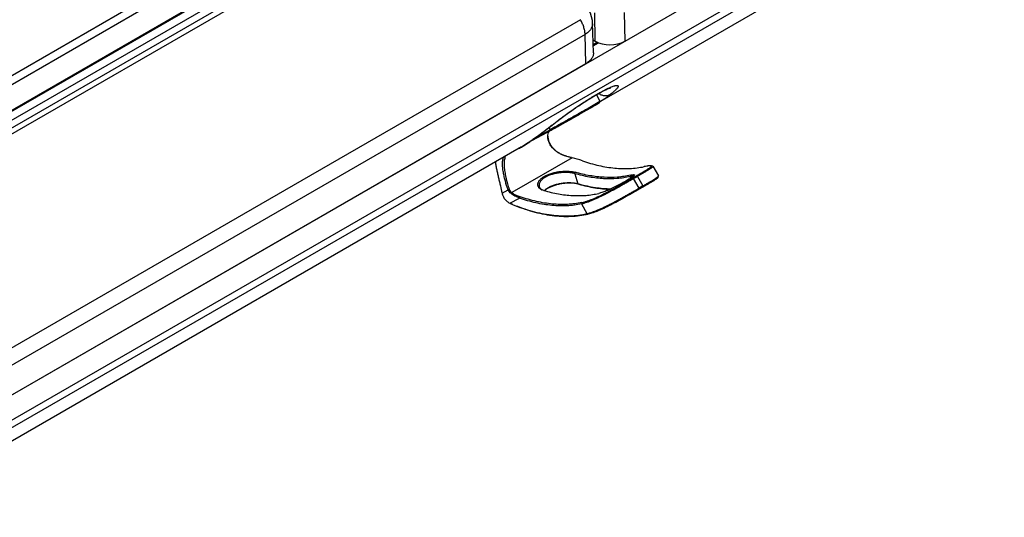
# Model space of a CAD drawing. Units: inches. Extents: x 0 to 17.9, y 0 to 12.
# Drawn here: x 14.9 to 16.1, y 9.1 to 9.7 of the extents above; entities that cross this region are included whole.
import ezdxf

# ---------------------------------------------------------------- set-up
doc = ezdxf.new("R2010")
doc.units = ezdxf.units.IN
doc.header["$LTSCALE"] = 0.935
doc.header["$MEASUREMENT"] = 0
doc.layers.get('0').update_dxf_attribs({"linetype": 'CONTINUOUS'})

msp = doc.modelspace()

# ---------------------------------------------------------------- linework, layer by layer
at = {"color": 7, "linetype": 'Continuous'}
for p, q in [((13.57262, 8.4536), (16.08995, 9.90697)), ((16.02911, 9.81644), (15.60533, 9.57177)), ((14.01146, 9.04837), (15.32295, 9.80556)), ((15.58207, 9.6702), (15.24818, 9.47747)), ((15.59782, 9.63063), (15.59668, 9.66653)), ((15.58767, 9.65263), (14.0729, 8.77808)), ((15.59734, 9.64588), (15.59986, 9.64443)), ((15.6027, 9.64317), (15.59752, 9.64018)), ((14.07386, 8.74303), (15.58864, 9.61758)), ((15.60329, 9.58124), (15.59601, 9.57704)), ((15.60118, 9.58003), (15.6055, 9.57239)), ((15.60329, 9.58124), (15.60486, 9.58214)), ((15.60517, 9.57213), (15.5912, 9.56388)), ((15.59322, 9.5754), (15.59606, 9.57708)), ((15.60503, 9.57068), (15.6055, 9.57239)), ((15.6055, 9.57239), (15.60517, 9.57213)), ((15.6055, 9.57239), (15.6055, 9.57239)), ((15.5474, 9.53777), (15.51849, 9.52204)), ((15.52808, 9.52865), (15.54588, 9.53834)), ((15.54438, 9.53616), (15.54391, 9.53512)), ((15.50888, 9.51608), (14.04626, 8.67164)), ((15.49172, 9.50502), (15.49254, 9.50667)), ((15.56531, 9.50651), (15.56516, 9.50655)), ((15.56546, 9.50666), (15.57103, 9.50497)), ((15.57126, 9.50488), (15.56581, 9.50637)), ((15.66871, 9.49464), (15.66704, 9.49514)), ((15.66871, 9.49464), (15.66902, 9.49444)), ((15.66902, 9.49444), (15.6755, 9.48299)), ((15.24818, 9.47747), (14.7574, 9.19415)), ((15.64465, 9.48049), (15.64915, 9.48309)), ((15.64588, 9.47974), (15.65038, 9.48233)), ((15.64693, 9.48386), (15.64611, 9.48293)), ((15.67501, 9.48102), (15.67552, 9.48275)), ((15.67552, 9.48275), (15.6755, 9.48299)), ((15.53819, 9.46548), (15.53632, 9.46614)), ((15.65685, 9.47091), (15.65235, 9.46832)), ((15.65685, 9.46949), (15.65235, 9.4669)), ((15.49735, 9.45034), (15.49767, 9.45017)), ((15.49866, 9.44963), (15.4977, 9.45015))]:
    msp.add_line(p, q, dxfattribs=at)
at = {"color": 9, "linetype": 'Continuous'}
for p, q in [((16.08872, 9.87586), (13.57195, 8.42281)), ((13.56881, 8.4122), (16.0851, 9.86497)), ((13.93699, 8.9769), (15.45593, 9.85386)), ((15.30964, 9.83907), (14.00193, 9.08407)), ((14.0058, 9.07594), (15.31351, 9.83094)), ((14.01469, 9.04889), (15.32618, 9.80607)), ((15.34087, 9.80376), (14.02939, 9.04658)), ((14.03661, 9.04179), (15.3481, 9.79897)), ((15.59986, 9.64443), (15.59935, 9.67848)), ((15.63469, 9.67887), (15.6352, 9.64442)), ((15.58864, 9.61758), (15.58767, 9.65263)), ((15.59756, 9.63893), (15.60394, 9.64262)), ((15.60457, 9.58229), (15.59731, 9.5781)), ((15.60329, 9.58124), (15.60457, 9.58229)), ((15.59731, 9.5781), (15.59606, 9.57708)), ((15.60569, 9.57214), (15.60548, 9.57201)), ((15.54439, 9.54097), (15.54588, 9.53834)), ((15.54588, 9.53834), (15.5474, 9.53777)), ((15.50888, 9.51608), (15.50892, 9.51611)), ((15.49172, 9.50502), (15.49021, 9.50531)), ((15.57216, 9.50467), (15.49984, 9.46295)), ((15.56546, 9.50666), (15.56516, 9.50655)), ((15.57533, 9.48564), (15.57599, 9.48727)), ((15.57533, 9.48564), (15.57913, 9.47361)), ((15.58028, 9.47301), (15.57913, 9.47361)), ((15.64192, 9.48381), (15.64154, 9.48217)), ((15.64216, 9.48019), (15.64154, 9.48217)), ((15.64588, 9.47974), (15.64465, 9.48049)), ((15.65235, 9.46832), (15.64588, 9.47974)), ((15.64915, 9.48309), (15.65038, 9.48233)), ((15.65038, 9.48233), (15.65685, 9.47091)), ((15.48818, 9.46233), (15.49554, 9.46634)), ((15.49675, 9.46709), (15.49554, 9.46634)), ((15.49894, 9.46177), (15.49984, 9.46295)), ((15.65235, 9.4669), (15.65235, 9.46832)), ((15.65685, 9.47091), (15.65685, 9.46949)), ((15.49767, 9.45017), (15.50911, 9.45639)), ((15.49866, 9.44963), (15.49767, 9.45017)), ((15.50056, 9.44877), (15.49951, 9.44933)), ((15.50911, 9.45639), (15.50981, 9.45801)), ((15.58379, 9.45096), (15.58339, 9.44931)), ((15.58339, 9.44931), (15.58995, 9.43774)), ((15.58995, 9.43774), (15.59136, 9.43713))]:
    msp.add_line(p, q, dxfattribs=at)
at = {"color": 7, "linetype": 'Continuous'}
for points in [[(15.59669, 9.66653), (15.59649, 9.66919), (15.5943, 9.67784), (15.59149, 9.68332)], [(15.60486, 9.58214), (15.60665, 9.58314), (15.60831, 9.58404), (15.60984, 9.58485), (15.61124, 9.58556), (15.61252, 9.5862), (15.61369, 9.58675), (15.61473, 9.58723), (15.61567, 9.58764), (15.61649, 9.58798), (15.61719, 9.58825), (15.61775, 9.58845), (15.61818, 9.5886), (15.61845, 9.58868), (15.61852, 9.5887)], [(15.54809, 9.54381), (15.55442, 9.54862), (15.55758, 9.551), (15.56073, 9.55335), (15.56388, 9.55568), (15.56705, 9.55798), (15.57025, 9.56028), (15.57348, 9.56256), (15.57675, 9.56481), (15.58004, 9.56703), (15.58334, 9.56922), (15.58665, 9.57135), (15.58994, 9.57341), (15.59322, 9.5754)], [(15.52957, 9.52972), (15.5324, 9.53182), (15.53551, 9.53417), (15.53862, 9.53654), (15.54176, 9.53896), (15.54492, 9.54138), (15.54809, 9.54381)]]:
    msp.add_lwpolyline(points, dxfattribs=at)
at = {"color": 9, "linetype": 'Continuous'}
for centre, radius, start, end in [((15.58386, 9.66607), 0.01283, 356.35589, 1.85588), ((15.51608, 9.71442), 0.16815, 302.20338, 307.36404), ((15.72005, 9.36682), 0.24434, 120.15248, 120.52155), ((15.20865, 9.9634), 0.53945, 306.38389, 306.49957), ((15.52386, 9.53748), 0.00963, 299.77357, 306.23928)]:
    msp.add_arc(centre, radius, start, end, dxfattribs=at)
at = {"color": 7, "linetype": 'Continuous'}
for centre, radius, start, end in [((15.39253, 9.71424), 0.22985, 306.32407, 306.60177), ((15.55898, 9.53018), 0.01594, 178.64869, 180.38174), ((15.5764, 9.5446), 0.03948, 253.56398, 253.91374), ((15.49874, 9.26802), 0.2476, 74.28442, 74.40461), ((15.59107, 9.5751), 0.07294, 254.04659, 254.52927), ((15.58312, 9.55332), 0.04987, 256.2443, 256.92671), ((15.5819, 9.54809), 0.0445, 256.92823, 257.3568), ((15.54484, 9.38757), 0.12024, 70.74253, 76.86669), ((15.5734, 9.44865), 0.02531, 74.2346, 77.02396), ((15.62948, 9.65291), 0.18624, 254.31537, 254.70689), ((15.63943, 9.49066), 0.01022, 309.74555, 310.80589), ((15.54173, 9.47894), 0.0139, 243.96642, 247.0647), ((15.54164, 9.47556), 0.01082, 236.54425, 240.54917), ((15.51112, 9.47715), 0.03015, 243.56992, 246.08383), ((15.51281, 9.47802), 0.03172, 243.5186, 244.79082), ((15.51035, 9.47544), 0.02827, 246.10703, 247.45121), ((15.51204, 9.4764), 0.02992, 244.78824, 247.43046), ((15.5869, 9.65989), 0.22798, 247.4581, 247.75992)]:
    msp.add_arc(centre, radius, start, end, dxfattribs=at)
msp.add_ellipse((15.61752, 9.65464), major_axis=(0.025, -0.00001), ratio=0.5776936, start_param=3.9277571, end_param=5.4979444, dxfattribs=at)
at = {"color": 9, "linetype": 'Continuous'}
for points, knots in [([(15.58772, 9.65261), (15.58767, 9.65411), (15.5873, 9.65719), (15.58611, 9.66173), (15.58434, 9.66611), (15.58286, 9.66888), (15.58206, 9.67019)], [0, 0, 0, 0, 0.2416047, 0.4965387, 0.7528477, 1, 1, 1, 1]), ([(15.59667, 9.66526), (15.59659, 9.66401), (15.59604, 9.6615), (15.59416, 9.65805), (15.59132, 9.65501), (15.58899, 9.65336), (15.58772, 9.65261)], [0, 0, 0, 0, 0.2325297, 0.470996, 0.7243103, 1, 1, 1, 1]), ([(15.61827, 9.58934), (15.619, 9.58964), (15.62035, 9.59019), (15.622, 9.59077), (15.62319, 9.59111), (15.62396, 9.5913), (15.62465, 9.59143), (15.62525, 9.59151), (15.62578, 9.59152), (15.62623, 9.59149), (15.62659, 9.5914), (15.62688, 9.59125), (15.6271, 9.59105), (15.62723, 9.5908), (15.62729, 9.59052), (15.62728, 9.5902), (15.6272, 9.58985), (15.62705, 9.58946), (15.62682, 9.58903), (15.62652, 9.58856), (15.62615, 9.58806), (15.62553, 9.58731), (15.6246, 9.5863), (15.62328, 9.58503), (15.62174, 9.58367), (15.62001, 9.58224), (15.61877, 9.58127), (15.61813, 9.58078)], [0, 0, 0, 0, 0.1003352, 0.1864457, 0.2239545, 0.257684, 0.2875786, 0.3136435, 0.3359897, 0.3548482, 0.3706235, 0.3840041, 0.3958998, 0.4073386, 0.4193102, 0.4326253, 0.4478791, 0.4655661, 0.4860771, 0.5096323, 0.5363346, 0.5660653, 0.6338136, 0.7119985, 0.7996685, 0.8959652, 1, 1, 1, 1]), ([(15.60409, 9.5817), (15.6052, 9.58099), (15.60752, 9.57986), (15.61066, 9.57921), (15.61312, 9.57921), (15.6149, 9.57947), (15.61658, 9.57998), (15.61763, 9.58049), (15.61813, 9.58078)], [0, 0, 0, 0, 0.2659668, 0.5206756, 0.6439097, 0.7645218, 0.8829953, 1, 1, 1, 1]), ([(15.60457, 9.58229), (15.60584, 9.58302), (15.6083, 9.58441), (15.61187, 9.58632), (15.61516, 9.58796), (15.61727, 9.58891), (15.61827, 9.58934)], [0, 0, 0, 0, 0.2850714, 0.549101, 0.7884992, 1, 1, 1, 1]), ([(15.52952, 9.52976), (15.53055, 9.53052), (15.53265, 9.53209), (15.53707, 9.53546), (15.54173, 9.53906), (15.5467, 9.54288), (15.55076, 9.54598), (15.555, 9.5492), (15.55939, 9.55251), (15.56392, 9.55588), (15.56855, 9.55925), (15.57324, 9.56258), (15.57793, 9.56583), (15.58258, 9.56894), (15.58713, 9.5719), (15.59156, 9.57467), (15.59448, 9.57643), (15.59591, 9.57728)], [0, 0, 0, 0, 0.0469155, 0.0962227, 0.2040993, 0.263441, 0.3262552, 0.3916505, 0.4590647, 0.5282939, 0.5987205, 0.6694199, 0.739534, 0.8082596, 0.8748933, 0.9389264, 1, 1, 1, 1]), ([(15.50892, 9.51611), (15.5106, 9.51708), (15.51736, 9.52112), (15.52388, 9.52557), (15.52865, 9.52912)], [0, 0, 0, 0, 0.2456604, 1, 1, 1, 1])]:
    msp.add_open_spline(points, degree=3, knots=knots, dxfattribs=at)
at = {"color": 7, "linetype": 'Continuous'}
for points, knots in [([(15.59782, 9.63063), (15.59784, 9.63003), (15.59777, 9.62881), (15.59717, 9.62635), (15.59558, 9.62334), (15.59259, 9.62012), (15.59005, 9.61838), (15.58866, 9.61757)], [0, 0, 0, 0, 0.1083495, 0.2185964, 0.4515092, 0.7100322, 1, 1, 1, 1]), ([(15.60503, 9.57068), (15.60503, 9.57068), (15.60502, 9.57067), (15.60501, 9.57066), (15.60499, 9.57064), (15.60495, 9.5706), (15.60488, 9.57055), (15.60477, 9.57048), (15.60464, 9.57039), (15.60447, 9.57028), (15.60428, 9.57016), (15.60397, 9.56996), (15.60351, 9.56968), (15.60288, 9.56929), (15.60214, 9.56885), (15.60129, 9.56834), (15.60034, 9.56778), (15.5993, 9.56716), (15.59816, 9.56649), (15.59646, 9.5655), (15.59413, 9.56415), (15.59222, 9.56304), (15.59121, 9.56246)], [0, 0, 0, 0, 0.0007603, 0.0019922, 0.0037211, 0.0059554, 0.0119519, 0.019992, 0.0300726, 0.0421873, 0.0563276, 0.0724805, 0.1107652, 0.1569054, 0.2107336, 0.2720524, 0.3406389, 0.4162406, 0.4985811, 0.5873603, 0.7828981, 1, 1, 1, 1]), ([(15.5912, 9.56388), (15.5873, 9.56163), (15.57916, 9.55697), (15.56895, 9.55119), (15.56077, 9.54659), (15.55518, 9.54347), (15.55027, 9.54074), (15.54725, 9.53908), (15.54588, 9.53834)], [0, 0, 0, 0, 0.2597493, 0.5409991, 0.6762567, 0.8009378, 0.9102521, 1, 1, 1, 1]), ([(15.59121, 9.56246), (15.58744, 9.56028), (15.57956, 9.55578), (15.5697, 9.55019), (15.56179, 9.54575), (15.55639, 9.54273), (15.55164, 9.54009), (15.54872, 9.53849), (15.5474, 9.53777)], [0, 0, 0, 0, 0.2597493, 0.5409991, 0.6762568, 0.8009379, 0.910252, 1, 1, 1, 1]), ([(15.54304, 9.53055), (15.54305, 9.53096), (15.54315, 9.53251), (15.54349, 9.53406), (15.54391, 9.53512)], [0, 0, 0, 0, 0.2645546, 1, 1, 1, 1]), ([(15.52868, 9.52906), (15.52707, 9.52787), (15.52066, 9.52329), (15.51401, 9.51905), (15.50892, 9.51611)], [0, 0, 0, 0, 0.2536164, 1, 1, 1, 1]), ([(15.55052, 9.51452), (15.54936, 9.51562), (15.54725, 9.51796), (15.54524, 9.52129), (15.5441, 9.52404), (15.54331, 9.5267), (15.54305, 9.52874), (15.54304, 9.53007)], [0, 0, 0, 0, 0.2707568, 0.5304339, 0.6548861, 0.7749779, 1, 1, 1, 1]), ([(15.54306, 9.53008), (15.54315, 9.52876), (15.5435, 9.52675), (15.54436, 9.52413), (15.54555, 9.52144), (15.54758, 9.5182), (15.54965, 9.5159), (15.55078, 9.51482)], [0, 0, 0, 0, 0.2271081, 0.3475899, 0.4720949, 0.7309723, 1, 1, 1, 1]), ([(15.56516, 9.50655), (15.56381, 9.50692), (15.56114, 9.50782), (15.55731, 9.50959), (15.55371, 9.51179), (15.55154, 9.51357), (15.55052, 9.51452)], [0, 0, 0, 0, 0.2497584, 0.5010303, 0.7518254, 1, 1, 1, 1]), ([(15.55078, 9.51482), (15.55179, 9.51387), (15.55394, 9.51209), (15.55749, 9.50986), (15.56127, 9.50805), (15.5639, 9.50712), (15.56523, 9.50673)], [0, 0, 0, 0, 0.2487638, 0.4997721, 0.750855, 1, 1, 1, 1]), ([(15.48023, 9.49956), (15.48041, 9.49806), (15.48088, 9.49498), (15.48178, 9.49029), (15.48282, 9.48546), (15.48394, 9.48059), (15.48508, 9.47577), (15.48651, 9.4697), (15.48754, 9.46523), (15.48818, 9.46233)], [0, 0, 0, 0, 0.1191457, 0.245357, 0.3760952, 0.5083727, 0.6391934, 0.7659535, 1, 1, 1, 1]), ([(15.49554, 9.46634), (15.49527, 9.46699), (15.49474, 9.46834), (15.494, 9.47048), (15.49327, 9.47277), (15.4923, 9.47609), (15.49117, 9.48047), (15.49019, 9.48498), (15.48954, 9.48867), (15.48915, 9.49139), (15.48888, 9.49404), (15.48874, 9.49658), (15.48876, 9.49899), (15.48895, 9.50123), (15.48932, 9.50328), (15.4897, 9.50456), (15.48993, 9.50516)], [0, 0, 0, 0, 0.0528731, 0.1097597, 0.170317, 0.2341833, 0.369809, 0.5112495, 0.5819475, 0.6513306, 0.7184723, 0.7825785, 0.8430245, 0.8994373, 0.951728, 1, 1, 1, 1]), ([(15.49172, 9.50502), (15.49144, 9.5043), (15.49099, 9.50272), (15.49063, 9.50017), (15.49054, 9.49736), (15.49068, 9.49433), (15.49101, 9.49114), (15.49149, 9.48785), (15.4921, 9.48453), (15.49256, 9.48233), (15.4928, 9.48123)], [0, 0, 0, 0, 0.0964223, 0.2030982, 0.3200506, 0.4463999, 0.5802539, 0.7190803, 0.8599663, 1, 1, 1, 1]), ([(15.5845, 9.50108), (15.59093, 9.49884), (15.60063, 9.496), (15.61362, 9.49346), (15.62304, 9.49223), (15.63225, 9.49166), (15.64124, 9.49175), (15.64998, 9.4925), (15.65568, 9.49345), (15.65847, 9.49404)], [0, 0, 0, 0, 0.271902, 0.4018365, 0.5279565, 0.6505038, 0.769778, 0.8861395, 1, 1, 1, 1]), ([(15.53563, 9.46645), (15.5352, 9.46666), (15.53439, 9.46711), (15.53331, 9.46792), (15.53243, 9.46881), (15.53176, 9.46979), (15.53131, 9.47085), (15.53108, 9.47196), (15.53108, 9.47312), (15.53131, 9.47431), (15.53176, 9.47552), (15.53244, 9.47673), (15.53333, 9.47793), (15.53443, 9.47911), (15.53573, 9.48026), (15.53722, 9.48137), (15.53888, 9.48243), (15.54138, 9.48379), (15.54483, 9.48527), (15.54931, 9.48669), (15.55405, 9.48773), (15.55887, 9.48839), (15.56362, 9.48867), (15.56812, 9.48859), (15.57165, 9.48822), (15.57422, 9.48774), (15.57542, 9.48744), (15.57599, 9.48727)], [0, 0, 0, 0, 0.024313, 0.0468241, 0.0677749, 0.0875254, 0.1065521, 0.1254016, 0.1446383, 0.1647897, 0.1862957, 0.2094887, 0.234593, 0.2617387, 0.2909692, 0.3222585, 0.3555206, 0.3906181, 0.4655392, 0.5452516, 0.6276144, 0.7103343, 0.7910905, 0.8676305, 0.9378611, 0.9700617, 1, 1, 1, 1]), ([(15.57533, 9.48564), (15.57413, 9.48599), (15.57224, 9.48641), (15.56961, 9.48677), (15.56667, 9.48702), (15.56278, 9.48709), (15.55798, 9.48678), (15.55313, 9.48606), (15.54842, 9.48493), (15.54404, 9.48341), (15.54133, 9.4821), (15.54008, 9.48138)], [0, 0, 0, 0, 0.1029681, 0.1598194, 0.2197202, 0.3468971, 0.4807232, 0.6171005, 0.7518074, 0.8806958, 1, 1, 1, 1]), ([(15.64154, 9.48217), (15.63903, 9.48159), (15.63392, 9.48062), (15.62336, 9.4794), (15.60958, 9.47927), (15.59253, 9.48129), (15.5811, 9.48398), (15.57533, 9.48564)], [0, 0, 0, 0, 0.1153107, 0.2327864, 0.4754966, 0.7306693, 1, 1, 1, 1]), ([(15.64192, 9.48381), (15.63942, 9.48324), (15.63433, 9.48227), (15.62382, 9.48106), (15.6101, 9.48093), (15.59312, 9.48293), (15.58174, 9.48561), (15.57599, 9.48727)], [0, 0, 0, 0, 0.1153107, 0.2327864, 0.4754966, 0.7306693, 1, 1, 1, 1]), ([(15.64192, 9.48381), (15.64234, 9.48391), (15.64313, 9.48408), (15.64422, 9.48428), (15.64502, 9.48439), (15.64557, 9.48444), (15.64591, 9.48446), (15.64621, 9.48446), (15.64645, 9.48443), (15.64666, 9.48439), (15.64681, 9.48433), (15.64692, 9.48424), (15.64698, 9.48413), (15.64698, 9.48399), (15.64695, 9.4839), (15.64693, 9.48386)], [0, 0, 0, 0, 0.2352174, 0.436854, 0.6045886, 0.6755974, 0.7379463, 0.7916622, 0.8368846, 0.8739949, 0.9037994, 0.927916, 0.9493502, 0.9722094, 1, 1, 1, 1]), ([(15.64915, 9.48309), (15.65064, 9.48395), (15.65344, 9.48557), (15.65683, 9.48755), (15.65927, 9.48899), (15.66087, 9.48995), (15.66232, 9.49084), (15.6636, 9.49164), (15.6647, 9.49236), (15.66561, 9.49299), (15.66626, 9.49348), (15.66667, 9.49382), (15.66691, 9.49405), (15.66711, 9.49425), (15.66725, 9.49444), (15.66735, 9.4946), (15.6674, 9.49475), (15.66739, 9.49489), (15.66732, 9.495), (15.6672, 9.49509), (15.6671, 9.49513), (15.66704, 9.49514)], [0, 0, 0, 0, 0.2304392, 0.4353276, 0.5270852, 0.611138, 0.6871193, 0.7547117, 0.8136344, 0.8636497, 0.904609, 0.921679, 0.9364866, 0.9490676, 0.9594995, 0.9679308, 0.9746571, 0.9802633, 0.9857189, 0.9920656, 1, 1, 1, 1]), ([(15.66902, 9.49444), (15.66903, 9.49441), (15.66906, 9.49433), (15.66904, 9.4942), (15.66898, 9.49406), (15.66888, 9.4939), (15.66874, 9.49372), (15.66855, 9.49353), (15.66832, 9.49332), (15.66793, 9.493), (15.66735, 9.49255), (15.66651, 9.49197), (15.66552, 9.49131), (15.66437, 9.49058), (15.66307, 9.48978), (15.66163, 9.48891), (15.66005, 9.48797), (15.65769, 9.48658), (15.65446, 9.48469), (15.65178, 9.48315), (15.65038, 9.48233)], [0, 0, 0, 0, 0.0049466, 0.0104543, 0.0171739, 0.0254724, 0.0355415, 0.0474819, 0.0613483, 0.077168, 0.1146989, 0.1600675, 0.213169, 0.2738381, 0.3418667, 0.4170117, 0.498997, 0.5875185, 0.7828195, 1, 1, 1, 1]), ([(15.66704, 9.49514), (15.66698, 9.49516), (15.66683, 9.4952), (15.66646, 9.49524), (15.66589, 9.49524), (15.66508, 9.49518), (15.66408, 9.49506), (15.66291, 9.49488), (15.66102, 9.49456), (15.65952, 9.49426), (15.65847, 9.49404)], [0, 0, 0, 0, 0.02398, 0.0528643, 0.1260589, 0.2203432, 0.3357499, 0.471969, 0.6284744, 1, 1, 1, 1]), ([(15.4928, 9.48123), (15.49309, 9.4799), (15.4937, 9.47733), (15.49466, 9.47362), (15.49566, 9.47023), (15.49638, 9.46809), (15.49675, 9.46709)], [0, 0, 0, 0, 0.2775917, 0.5397253, 0.7816522, 1, 1, 1, 1]), ([(15.54008, 9.48138), (15.53939, 9.48098), (15.53809, 9.48016), (15.53635, 9.4788), (15.53491, 9.47738), (15.53378, 9.47592), (15.53298, 9.47444), (15.53253, 9.47296), (15.53242, 9.47151), (15.53259, 9.47059), (15.53273, 9.47015)], [0, 0, 0, 0, 0.1655239, 0.3185557, 0.4585894, 0.5857706, 0.7010736, 0.806419, 0.9047728, 1, 1, 1, 1]), ([(15.54394, 9.46915), (15.54519, 9.46987), (15.5479, 9.47118), (15.55228, 9.47271), (15.55698, 9.47386), (15.56182, 9.47461), (15.56661, 9.47495), (15.57049, 9.47491), (15.57342, 9.47468), (15.57546, 9.47442), (15.57735, 9.47407), (15.57856, 9.47377), (15.57913, 9.47361)], [0, 0, 0, 0, 0.1194016, 0.2484072, 0.383226, 0.519686, 0.6535383, 0.7806572, 0.8404989, 0.8972502, 0.9505159, 1, 1, 1, 1]), ([(15.57908, 9.47332), (15.57849, 9.47346), (15.57725, 9.4737), (15.57461, 9.47408), (15.57105, 9.47434), (15.56654, 9.47429), (15.56185, 9.4739), (15.55712, 9.47313), (15.55251, 9.47201), (15.54818, 9.47054), (15.54547, 9.4693), (15.54421, 9.46862)], [0, 0, 0, 0, 0.0511467, 0.1056223, 0.2232322, 0.3500133, 0.4826416, 0.6175771, 0.7511565, 0.8797522, 1, 1, 1, 1]), ([(15.58028, 9.47301), (15.58653, 9.47126), (15.59888, 9.46847), (15.61148, 9.46717), (15.61762, 9.46696)], [0, 0, 0, 0, 0.5139073, 1, 1, 1, 1]), ([(15.58036, 9.47327), (15.58682, 9.4715), (15.59957, 9.46874), (15.61258, 9.46761), (15.6189, 9.46751)], [0, 0, 0, 0, 0.5143852, 1, 1, 1, 1]), ([(15.64588, 9.47974), (15.64466, 9.47904), (15.64216, 9.4776), (15.63831, 9.47539), (15.6343, 9.47311), (15.62873, 9.46997), (15.62164, 9.46603), (15.61312, 9.46148), (15.60607, 9.45796), (15.6006, 9.45543), (15.59674, 9.45375), (15.59307, 9.45228), (15.58962, 9.45104), (15.58643, 9.45005), (15.58437, 9.44953), (15.58339, 9.44931)], [0, 0, 0, 0, 0.0605217, 0.12432, 0.1907788, 0.2592536, 0.3995877, 0.5399079, 0.6748278, 0.7386579, 0.7992758, 0.8561491, 0.9088094, 0.9568637, 1, 1, 1, 1]), ([(15.58379, 9.45096), (15.58474, 9.45116), (15.58675, 9.45166), (15.58986, 9.45261), (15.59323, 9.45381), (15.59681, 9.45523), (15.60058, 9.45685), (15.60591, 9.45931), (15.61277, 9.46274), (15.62107, 9.46716), (15.62928, 9.47172), (15.63714, 9.47617), (15.64222, 9.47909), (15.64465, 9.48049)], [0, 0, 0, 0, 0.0431723, 0.0912831, 0.1439969, 0.2009259, 0.2616022, 0.3254816, 0.4604548, 0.6007473, 0.7409793, 0.8757772, 1, 1, 1, 1]), ([(15.64597, 9.4828), (15.64579, 9.48266), (15.64541, 9.48236), (15.6445, 9.4817), (15.64311, 9.48077), (15.64116, 9.47955), (15.63886, 9.47818), (15.63626, 9.47668), (15.63238, 9.47451), (15.62721, 9.47174), (15.6219, 9.46905), (15.61763, 9.46704), (15.61456, 9.46567), (15.61164, 9.46446), (15.60892, 9.46343), (15.60644, 9.46261), (15.60487, 9.46218), (15.60413, 9.46202)], [0, 0, 0, 0, 0.0143711, 0.0311471, 0.0717277, 0.1211772, 0.1786307, 0.2429706, 0.3128728, 0.4634324, 0.6181662, 0.6934626, 0.7656031, 0.8333836, 0.8956814, 0.9515456, 1, 1, 1, 1]), ([(15.64603, 9.48285), (15.64594, 9.48287), (15.64572, 9.48289), (15.64536, 9.48288), (15.64492, 9.48285), (15.6444, 9.48278), (15.64379, 9.48267), (15.64283, 9.48247), (15.64207, 9.4823), (15.64154, 9.48217)], [0, 0, 0, 0, 0.0606503, 0.1394611, 0.236923, 0.3530908, 0.4877796, 0.6407298, 1, 1, 1, 1]), ([(15.65685, 9.47091), (15.65817, 9.47167), (15.66068, 9.47313), (15.66425, 9.47521), (15.66739, 9.47706), (15.67007, 9.47868), (15.67198, 9.47988), (15.67324, 9.48072), (15.67398, 9.48124), (15.67458, 9.4817), (15.67499, 9.48206), (15.67523, 9.48231), (15.67537, 9.48247), (15.67546, 9.48261), (15.67551, 9.48271), (15.67552, 9.48275)], [0, 0, 0, 0, 0.2059581, 0.39276, 0.5579672, 0.6994253, 0.815324, 0.8632367, 0.9042789, 0.9383731, 0.9655194, 0.9765289, 0.9858804, 0.9936542, 1, 1, 1, 1]), ([(15.67501, 9.48102), (15.67499, 9.48098), (15.67495, 9.48088), (15.67486, 9.48074), (15.67473, 9.48058), (15.67449, 9.48033), (15.6741, 9.47999), (15.67351, 9.47954), (15.67279, 9.47903), (15.67157, 9.47821), (15.66971, 9.47704), (15.6671, 9.47547), (15.66405, 9.47367), (15.66058, 9.47165), (15.65813, 9.47023), (15.65685, 9.46949)], [0, 0, 0, 0, 0.006429, 0.0142704, 0.0236747, 0.0347252, 0.0619278, 0.0960439, 0.1370756, 0.1849618, 0.3007864, 0.4421538, 0.6073022, 0.794031, 1, 1, 1, 1]), ([(15.48818, 9.46233), (15.48832, 9.46168), (15.48866, 9.4604), (15.4894, 9.45855), (15.49035, 9.45682), (15.49185, 9.45468), (15.49411, 9.45238), (15.49625, 9.45094), (15.49735, 9.45034)], [0, 0, 0, 0, 0.1280718, 0.2555222, 0.3822369, 0.5081081, 0.7565084, 1, 1, 1, 1]), ([(15.49894, 9.46177), (15.49819, 9.46232), (15.49683, 9.46371), (15.4959, 9.46541), (15.49554, 9.46634)], [0, 0, 0, 0, 0.4838666, 1, 1, 1, 1]), ([(15.49675, 9.46709), (15.49706, 9.46625), (15.4979, 9.46469), (15.49916, 9.46345), (15.49984, 9.46295)], [0, 0, 0, 0, 0.5163302, 1, 1, 1, 1]), ([(15.50911, 9.45639), (15.50726, 9.45709), (15.50456, 9.45826), (15.50122, 9.46017), (15.49967, 9.46122), (15.49894, 9.46177)], [0, 0, 0, 0, 0.5149437, 0.7614706, 1, 1, 1, 1]), ([(15.49984, 9.46295), (15.50131, 9.46192), (15.50455, 9.46005), (15.508, 9.45864), (15.50981, 9.45801)], [0, 0, 0, 0, 0.4844789, 1, 1, 1, 1]), ([(15.53273, 9.47015), (15.53284, 9.4698), (15.53314, 9.46911), (15.53379, 9.46815), (15.53464, 9.46727), (15.53531, 9.46677), (15.53567, 9.46653)], [0, 0, 0, 0, 0.2319039, 0.4724557, 0.727001, 1, 1, 1, 1]), ([(15.53819, 9.46548), (15.54395, 9.46382), (15.55533, 9.46114), (15.5723, 9.45913), (15.58603, 9.45926), (15.59654, 9.46048), (15.60163, 9.46144), (15.60413, 9.46202)], [0, 0, 0, 0, 0.2693307, 0.5245034, 0.7672136, 0.8846893, 1, 1, 1, 1]), ([(15.53894, 9.46528), (15.53961, 9.46601), (15.5412, 9.46742), (15.54297, 9.46859), (15.54394, 9.46915)], [0, 0, 0, 0, 0.470037, 1, 1, 1, 1]), ([(15.54421, 9.46862), (15.54327, 9.46812), (15.54154, 9.46708), (15.53993, 9.46585), (15.53922, 9.46521)], [0, 0, 0, 0, 0.5243252, 1, 1, 1, 1]), ([(15.58995, 9.43774), (15.59092, 9.43796), (15.59297, 9.43851), (15.59615, 9.43953), (15.59958, 9.44079), (15.60325, 9.44227), (15.6071, 9.44397), (15.61112, 9.44584), (15.61527, 9.44788), (15.62096, 9.45078), (15.62668, 9.45384), (15.63239, 9.45699), (15.63663, 9.45935), (15.64077, 9.46169), (15.64478, 9.46398), (15.64863, 9.46618), (15.65113, 9.46761), (15.65235, 9.46832)], [0, 0, 0, 0, 0.0430701, 0.0910825, 0.1437288, 0.2006018, 0.2612269, 0.3250681, 0.3915396, 0.460017, 0.6003594, 0.6708756, 0.7407131, 0.8091964, 0.8756635, 0.9394698, 1, 1, 1, 1]), ([(15.65235, 9.4669), (15.64991, 9.46549), (15.6448, 9.46256), (15.63691, 9.45808), (15.62866, 9.4535), (15.62034, 9.44906), (15.61347, 9.44562), (15.60813, 9.44314), (15.60437, 9.4415), (15.60079, 9.44006), (15.59743, 9.43884), (15.59432, 9.43786), (15.59231, 9.43734), (15.59136, 9.43713)], [0, 0, 0, 0, 0.1244125, 0.2594683, 0.3998978, 0.5402406, 0.6751054, 0.7388862, 0.7994492, 0.8562655, 0.9088742, 0.9569057, 1, 1, 1, 1]), ([(15.58339, 9.44931), (15.58059, 9.44873), (15.57486, 9.44778), (15.56609, 9.44702), (15.55707, 9.44693), (15.54781, 9.4475), (15.53836, 9.44873), (15.52531, 9.45129), (15.51557, 9.45413), (15.50911, 9.45639)], [0, 0, 0, 0, 0.1138605, 0.230222, 0.3494962, 0.4720435, 0.5981635, 0.728098, 1, 1, 1, 1]), ([(15.58379, 9.45096), (15.58099, 9.45038), (15.57529, 9.44943), (15.56656, 9.44868), (15.55757, 9.44859), (15.54836, 9.44916), (15.53894, 9.45038), (15.52594, 9.45292), (15.51625, 9.45576), (15.50981, 9.45801)], [0, 0, 0, 0, 0.1138605, 0.230222, 0.3494962, 0.4720435, 0.5981635, 0.728098, 1, 1, 1, 1]), ([(15.50056, 9.44877), (15.50457, 9.4471), (15.51256, 9.44405), (15.52832, 9.43911), (15.54398, 9.43584), (15.55934, 9.43445), (15.57036, 9.43436), (15.58103, 9.43519), (15.58797, 9.43638), (15.59136, 9.43713)], [0, 0, 0, 0, 0.1403037, 0.2758014, 0.5327684, 0.654874, 0.773131, 0.887993, 1, 1, 1, 1]), ([(15.50062, 9.44887), (15.50457, 9.44725), (15.51243, 9.4443), (15.52793, 9.43952), (15.54334, 9.43637), (15.55844, 9.43506), (15.56928, 9.43499), (15.57978, 9.43583), (15.58661, 9.437), (15.58995, 9.43774)], [0, 0, 0, 0, 0.1401172, 0.2754798, 0.5323507, 0.6544913, 0.7728348, 0.8878277, 1, 1, 1, 1])]:
    msp.add_open_spline(points, degree=3, knots=knots, dxfattribs=at)
at = {"color": 9, "linetype": 'Continuous'}
for points in [[(15.59591, 9.57728), (15.59592, 9.57729), (15.59594, 9.57729), (15.59596, 9.5773)], [(15.52957, 9.52972), (15.52957, 9.52972), (15.52956, 9.52971), (15.52956, 9.52971)]]:
    msp.add_open_spline(points, degree=3, dxfattribs=at)
at = {"color": 7, "linetype": 'Continuous'}
for points in [[(15.52962, 9.52975), (15.52961, 9.52974), (15.52959, 9.52973), (15.52957, 9.52972)], [(15.49767, 9.45017), (15.49768, 9.45016), (15.49769, 9.45016), (15.4977, 9.45015)]]:
    msp.add_open_spline(points, degree=3, dxfattribs=at)

doc.saveas('drawing.dxf')
